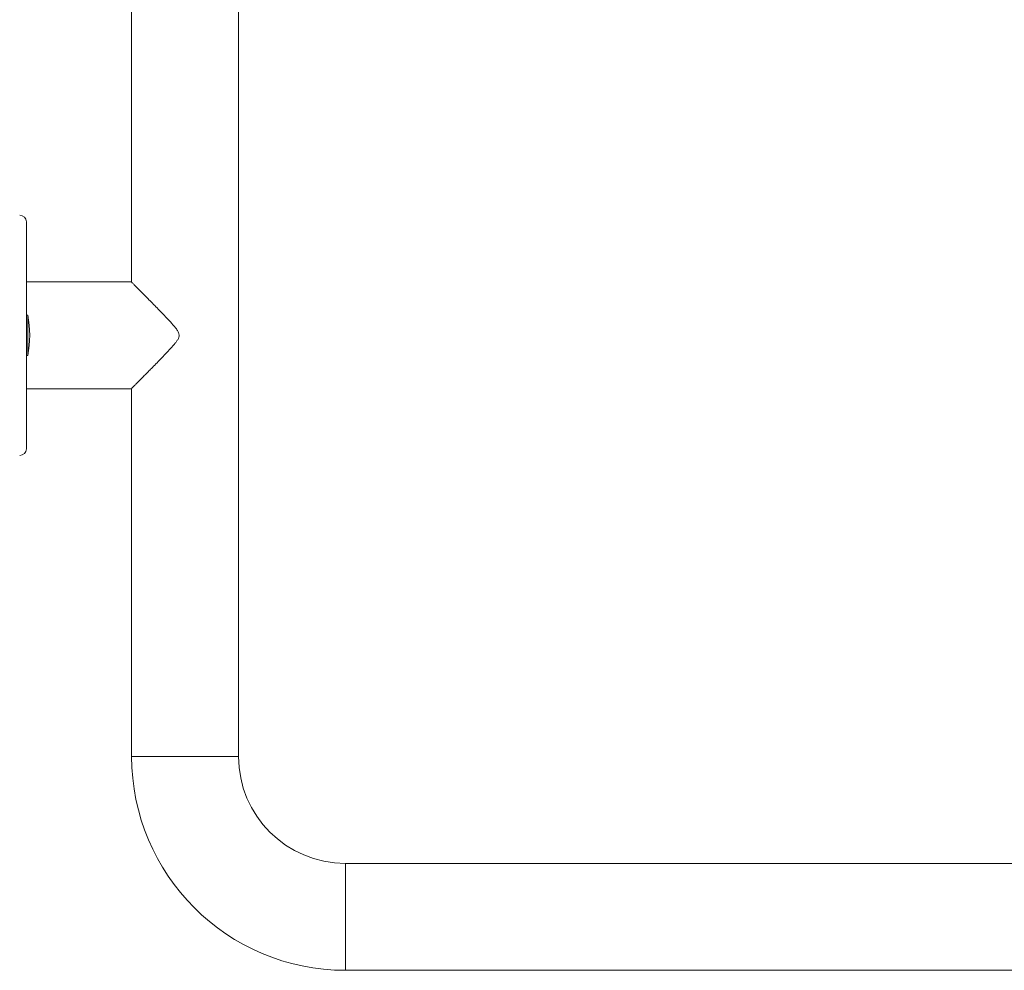
# Model space of a CAD drawing. Units: millimetres. Extents: x -1604 to 1733, y -1580 to 1669.
# Drawn here: x -120 to 175, y 1013 to 1297 of the extents above; entities that cross this region are included whole.
import ezdxf

# ---------------------------------------------------------------- set-up
doc = ezdxf.new("R2010")
doc.units = ezdxf.units.MM

msp = doc.modelspace()

# ---------------------------------------------------------------- linework, layer by layer
at = {"color": 7, "linetype": 'Continuous', "lineweight": 0}
for p, q in [((-86.07, 1585.02), (-86.07, 1218.92)), ((-54.07, 1077.02), (-54.07, 1585.02)), ((-117.57, 1203.02), (-117.57, 1236.97)), ((-86.16, 1219.02), (-117.57, 1219.02)), ((-117.18, 1209.02), (-117.57, 1209.02)), ((-117.18, 1209.02), (-117.18, 1201.94)), ((-117.57, 1169.07), (-117.57, 1203.02)), ((-117.18, 1201.94), (-117.18, 1197.02)), ((-117.57, 1197.02), (-117.18, 1197.02)), ((-117.57, 1187.02), (-86.16, 1187.02)), ((-86.07, 1187.12), (-86.07, 1077.02)), ((385.93, 1045.02), (-22.07, 1045.02)), ((-22.07, 1013.02), (385.93, 1013.02))]:
    msp.add_line(p, q, dxfattribs=at)
at = {"color": 8, "linetype": 'Continuous', "lineweight": 0}
for p, q in [((-54.07, 1077.02), (-86.07, 1077.02)), ((-22.07, 1045.02), (-22.07, 1013.02))]:
    msp.add_line(p, q, dxfattribs=at)
at = {"color": 7, "linetype": 'Continuous', "lineweight": 0}
for centre, radius, start, end in [((-119.57, 1236.97), 2, 0, 90), ((-146.57, 1203.02), 30, 348.463, 11.537), ((-119.57, 1169.07), 2, 270, 0), ((-22.07, 1077.02), 64, 180, 270), ((-22.07, 1077.02), 32, 180, 270)]:
    msp.add_arc(centre, radius, start, end, dxfattribs=at)
msp.add_open_spline([(-86.16, 1187.03), (-86.16, 1187.03), (-86.17, 1187.02), (-86.11, 1187.09), (-85.98, 1187.21), (-85.81, 1187.39), (-85.58, 1187.62), (-85.2, 1188), (-84.59, 1188.61), (-83.77, 1189.44), (-82.9, 1190.31), (-82.05, 1191.18), (-81.13, 1192.11), (-80.05, 1193.2), (-78.8, 1194.47), (-77.38, 1195.94), (-75.91, 1197.46), (-74.43, 1199.03), (-73.28, 1200.33), (-72.5, 1201.35), (-72.07, 1202.05), (-71.86, 1202.68), (-71.86, 1203.19), (-71.94, 1203.6), (-72.11, 1204.03), (-72.47, 1204.64), (-73, 1205.37), (-73.95, 1206.48), (-75.17, 1207.81), (-76.64, 1209.35), (-78.1, 1210.85), (-79.52, 1212.3), (-80.73, 1213.53), (-81.72, 1214.53), (-82.51, 1215.33), (-83.26, 1216.09), (-83.9, 1216.74), (-84.44, 1217.28), (-84.89, 1217.73), (-85.28, 1218.12), (-85.61, 1218.46), (-85.87, 1218.72), (-86.05, 1218.9), (-86.16, 1219.01), (-86.16, 1219.01), (-86.16, 1219.01)], degree=3, knots=[0, 0, 0, 0, 0.0081616, 0.0266177, 0.0427359, 0.0588542, 0.0753925, 0.0919321, 0.1261434, 0.1610485, 0.1877165, 0.2143903, 0.2418094, 0.269233, 0.3059945, 0.3427634, 0.3805643, 0.4183661, 0.4549054, 0.4693134, 0.4838811, 0.4964029, 0.5026334, 0.5091309, 0.5175941, 0.5262578, 0.5448057, 0.5633845, 0.6010786, 0.6381034, 0.6751248, 0.7132083, 0.7512807, 0.7753608, 0.7994386, 0.8240684, 0.8486944, 0.8679017, 0.8871067, 0.90682, 0.9265297, 0.9457762, 0.9650205, 0.9850357, 1, 1, 1, 1], dxfattribs=at)

doc.saveas('drawing.dxf')
